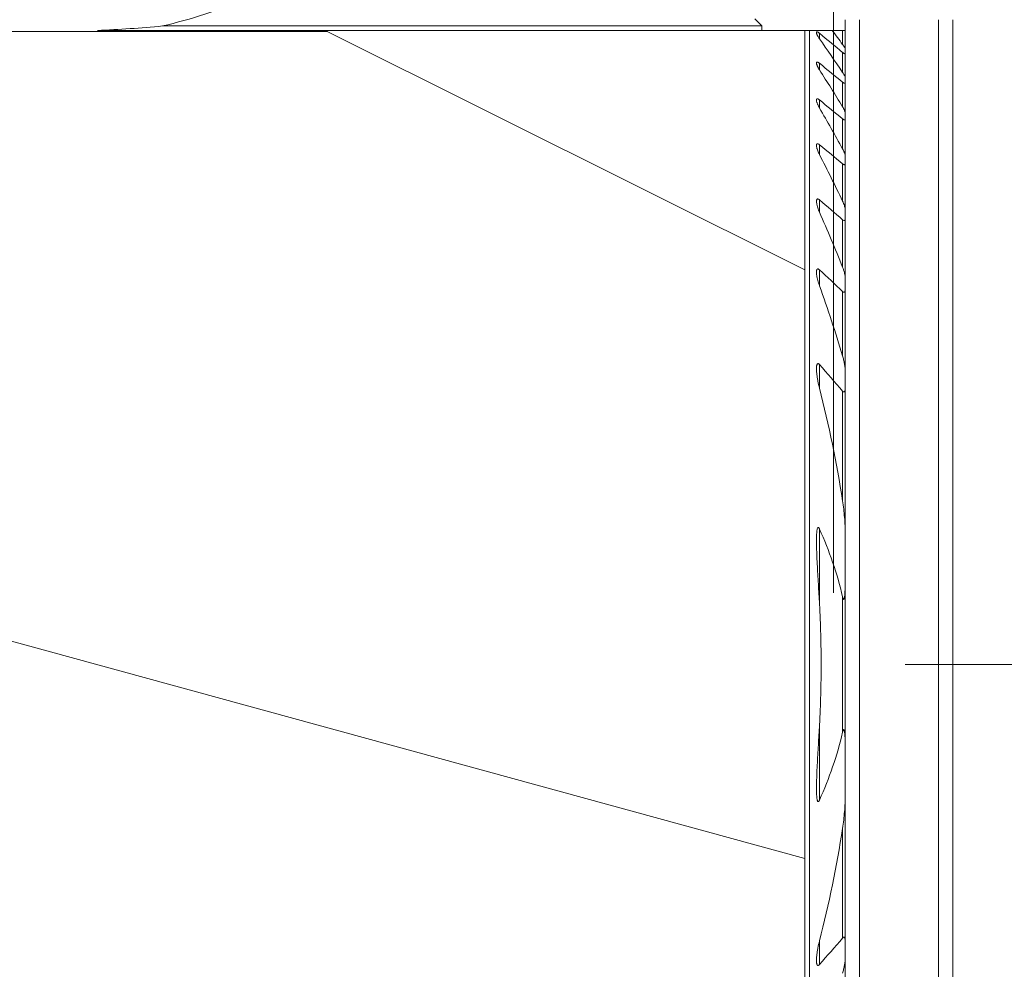
# Model space of a CAD drawing. Units: millimetres. Extents: x -76 to 158, y -104 to 126.
# Drawn here: x 99 to 127, y 56 to 83 of the extents above; entities that cross this region are included whole.
import ezdxf

# ---------------------------------------------------------------- set-up
doc = ezdxf.new("R2010")
doc.units = ezdxf.units.MM
for name, color, linetype in [('1', 4, 'Continuous'), ('2', 7, 'Continuous'), ('SK1', 4, 'Continuous')]:
    doc.layers.add(name, color=color, linetype=linetype)
doc.styles.add('iso_b_vert', font='simplex.shx')
doc.dimstyles.get("Standard").update_dxf_attribs({"dimtxt": 0.18, "dimasz": 0.18, "dimexe": 0.18, "dimexo": 0.0625, "dimgap": 0.09, "dimtad": 1, "dimzin": 0, "dimdsep": 52, "dimtxsty": 'Standard', "dimcen": 0.09, "dimadec": 0, "dimazin": 0, "dimtfac": 1, "dimtdec": 4, "dimtofl": 0, "dimtmove": 0, "dimatfit": 3, "dimfxl": 1, "dimtolj": 1, "dimtzin": 0, "dimarcsym": 0})

# ---------------------------------------------------------------- blocks, each defined once
blk = doc.blocks.new('_U2')
at = {"layer": '2', "lineweight": 13}
for p, q in [((0, 41.7), (0, 116.771821)), ((122, 66.5), (122, 116.771821)), ((0, 114.771821), (122, 114.771821))]:
    blk.add_line(p, q, dxfattribs=at)
at = {"layer": '2', "lineweight": 18}
for points in [[(0, 114.771821), (3.174998, 115.189818), (3.175002, 114.353825)], [(122, 114.771821), (118.825002, 114.353825), (118.824998, 115.189818)]]:
    blk.add_solid(points, dxfattribs=at)
at = {"layer": '2', "lineweight": 18, "attachment_point": 7, "line_spacing_factor": 1.084337, "style": 'iso_b_vert'}
for s, insert, char_height in [('\\W0.6812;LF1 =', (51.576657, 115.554455), 3.5), ('\\W0.6433;122', (65.693618, 115.656936), 3)]:
    blk.add_mtext(s, dxfattribs=dict(at, insert=insert, char_height=char_height))
blk = doc.blocks.new('_U3')
at = {"layer": '2', "lineweight": 13}
for p, q in [((124, 64.5), (140.618707, 64.5)), ((138.618707, 64.5), (138.618707, 0)), ((125.727766, 0), (140.618707, 0))]:
    blk.add_line(p, q, dxfattribs=at)
at = {"layer": '2', "lineweight": 18}
for points in [[(138.618707, 64.5), (139.036704, 61.325002), (138.20071, 61.324998)], [(138.618707, 0), (138.20071, 3.174998), (139.036704, 3.175002)]]:
    blk.add_solid(points, dxfattribs=at)
at = {"layer": '2', "lineweight": 18, "insert": (138.027592, 15.756494), "char_height": 3, "attachment_point": 7, "rotation": 90, "line_spacing_factor": 1.084337, "style": 'iso_b_vert'}
blk.add_mtext('\\W0.7346;WF1 = 51.5 - 77.5', dxfattribs=at)
blk = doc.blocks.new('_U4')
at = {"layer": '2', "lineweight": 13}
for p, q in [((0, 41.7), (0, 103.506529)), ((100, 85), (100, 103.506529)), ((0, 101.506529), (100, 101.506529))]:
    blk.add_line(p, q, dxfattribs=at)
at = {"layer": '2', "lineweight": 18}
for points in [[(0, 101.506529), (3.174998, 101.924525), (3.175002, 101.088532)], [(100, 101.506529), (96.825002, 101.088532), (96.824998, 101.924525)]]:
    blk.add_solid(points, dxfattribs=at)
at = {"layer": '2', "lineweight": 18, "attachment_point": 7, "line_spacing_factor": 1.084337, "style": 'iso_b_vert'}
for s, insert, char_height in [('\\W0.7075;LF2 =', (40.137202, 102.289162), 3.5), ('\\W0.6433;100', (55.1317, 102.391643), 3)]:
    blk.add_mtext(s, dxfattribs=dict(at, insert=insert, char_height=char_height))
blk = doc.blocks.new('_U5')
at = {"layer": '2', "lineweight": 13}
for p, q in [((102, 83), (154.251994, 83)), ((152.251994, 0), (152.251994, 83)), ((125.727766, 0), (154.251994, 0))]:
    blk.add_line(p, q, dxfattribs=at)
at = {"layer": '2', "lineweight": 18}
for points in [[(152.251994, 83), (152.669991, 79.825002), (151.833998, 79.824998)], [(152.251994, 0), (151.833998, 3.174998), (152.669991, 3.175002)]]:
    blk.add_solid(points, dxfattribs=at)
at = {"layer": '2', "lineweight": 18, "insert": (151.66088, 24.252717), "char_height": 3, "attachment_point": 7, "rotation": 90, "line_spacing_factor": 1.084337, "style": 'iso_b_vert'}
blk.add_mtext('\\W0.7491;WF2 = 70.0 - 96.0', dxfattribs=at)

msp = doc.modelspace()

# ---------------------------------------------------------------- linework, layer by layer
at = {"layer": '1', "lineweight": 18}
for p, q in [((120, 82.325), (119.803, 82.522)), ((101.446, 82.2), (107.874, 82.2)), ((120, 82.325), (103.263, 82.325)), ((107.874, 82.2), (107.863, 82.17)), ((121.2, 82.2), (107.874, 82.2)), ((120, 82.2), (120, 82.325)), ((121.2, 75.52), (121.2, 82.2)), ((121.325, 82.2), (121.2, 82.2)), ((121.325, 82.2), (121.325, 44.994)), ((122.25, 82.2), (121.961, 82.2)), ((122.325, 82.2), (122.25, 82.2)), ((122.25, 81.808), (122.25, 82.2)), ((122.325, 82.2), (122.325, 45.511)), ((107.863, 82.17), (90.674, 82.17)), ((107.863, 82.17), (121.2, 75.52)), ((121.605, 81.969), (121.605, 82.12)), ((122.25, 81.03), (122.25, 81.586)), ((121.605, 81.097), (121.605, 81.283)), ((122.25, 80.07), (122.25, 80.755)), ((121.605, 80.033), (121.605, 80.259)), ((122.25, 78.892), (122.25, 79.733)), ((121.605, 78.734), (121.605, 79.01)), ((122.25, 77.435), (122.25, 78.477)), ((121.605, 77.125), (121.605, 77.471)), ((122.25, 75.591), (122.25, 76.916)), ((121.2, 64.5), (121.2, 75.52)), ((121.605, 75.069), (121.605, 75.519)), ((122.25, 73.114), (122.25, 74.915)), ((121.605, 72.215), (121.605, 72.874)), ((122.25, 69.072), (122.25, 72.134)), ((121.605, 66.181), (121.605, 68.283)), ((90.674, 67.444), (121.2, 59.087)), ((122.25, 62.608), (122.25, 66.392)), ((121.2, 59.087), (121.2, 64.5)), ((121.605, 60.717), (121.605, 62.819)), ((122.25, 56.866), (122.25, 59.928)), ((121.2, 59.087), (121.2, 53.707)), ((121.605, 56.126), (121.605, 56.785))]:
    msp.add_line(p, q, dxfattribs=at)
for centre, major_axis, ratio, start_param, end_param in [((100, 89.413), (-10.542, 0), 0.707105, 1.88549, 2.126724), ((100, 93.717), (-20, 0), 0.577353, 1.643141, 1.734685)]:
    msp.add_ellipse(centre, major_axis=major_axis, ratio=ratio, start_param=start_param, end_param=end_param, dxfattribs=at)
for points in [[(121.961, 82.2), (121.761, 82.2), (121.548, 82.2), (121.325, 82.2)], [(121.961, 82.2), (122.057, 82.07), (122.154, 81.939), (122.25, 81.808)], [(122.25, 81.586), (122.035, 81.764), (121.82, 81.942), (121.605, 82.12)], [(122.25, 81.03), (122.037, 81.345), (121.823, 81.658), (121.605, 81.969)], [(121.605, 81.283), (121.82, 81.107), (122.035, 80.931), (122.25, 80.755)], [(121.605, 81.098), (121.823, 80.758), (122.038, 80.416), (122.25, 80.07)], [(122.25, 79.733), (122.035, 79.908), (121.82, 80.084), (121.605, 80.259)], [(122.25, 78.892), (122.039, 79.276), (121.825, 79.656), (121.605, 80.033)], [(121.605, 79.01), (121.82, 78.832), (122.035, 78.655), (122.25, 78.477)], [(121.605, 78.734), (121.827, 78.305), (122.041, 77.872), (122.25, 77.435)], [(122.25, 76.916), (122.035, 77.101), (121.82, 77.286), (121.605, 77.471)], [(122.25, 75.591), (122.045, 76.108), (121.83, 76.619), (121.605, 77.125)], [(121.605, 75.519), (121.821, 75.319), (122.035, 75.117), (122.25, 74.915)], [(121.605, 75.069), (121.838, 74.425), (122.053, 73.774), (122.25, 73.114)], [(122.25, 72.134), (122.037, 72.383), (121.823, 72.63), (121.605, 72.874)], [(122.25, 69.072), (122.086, 70.133), (121.87, 71.181), (121.605, 72.215)], [(121.605, 66.181), (121.636, 65.621), (121.666, 64.5), (121.636, 63.379), (121.605, 62.819)], [(121.605, 56.785), (121.87, 57.819), (122.086, 58.867), (122.25, 59.928)], [(121.605, 56.126), (121.823, 56.37), (122.037, 56.617), (122.25, 56.866)]]:
    msp.add_open_spline(points, degree=3, dxfattribs=at)
for points, knots in [([(121.605, 81.969), (121.596, 81.983), (121.586, 81.997), (121.569, 82.025), (121.561, 82.039), (121.55, 82.059), (121.546, 82.065), (121.54, 82.078), (121.537, 82.085), (121.532, 82.097), (121.529, 82.103), (121.525, 82.115), (121.524, 82.12), (121.521, 82.131), (121.521, 82.135), (121.52, 82.142), (121.521, 82.144), (121.521, 82.147), (121.522, 82.151), (121.523, 82.154), (121.525, 82.156), (121.526, 82.157), (121.53, 82.159), (121.533, 82.16), (121.539, 82.159), (121.542, 82.159), (121.546, 82.158), (121.549, 82.157), (121.556, 82.154), (121.562, 82.151), (121.574, 82.144), (121.58, 82.14), (121.593, 82.131), (121.599, 82.126), (121.605, 82.12)], [0, 0, 0, 0, 0.125, 0.125, 0.25, 0.25, 0.3125, 0.3125, 0.375, 0.375, 0.4375, 0.4375, 0.5, 0.5, 0.5625, 0.5625, 0.59375, 0.59375, 0.625, 0.65625, 0.65625, 0.6875, 0.6875, 0.75, 0.75, 0.78125, 0.78125, 0.8125, 0.8125, 0.875, 0.875, 0.9375, 0.9375, 1, 1, 1, 1]), ([(122.25, 81.808), (122.259, 81.794), (122.269, 81.78), (122.282, 81.761), (122.286, 81.754), (122.294, 81.741), (122.297, 81.735), (122.308, 81.716), (122.313, 81.704), (122.32, 81.687), (122.322, 81.682), (122.324, 81.672), (122.325, 81.668), (122.325, 81.664)], [0, 0, 0, 0, 0.25, 0.25, 0.375, 0.375, 0.5, 0.5, 0.75, 0.75, 0.875, 0.875, 1, 1, 1, 1]), ([(122.325, 81.566), (122.325, 81.563), (122.324, 81.561), (122.322, 81.556), (122.321, 81.554), (122.318, 81.552), (122.315, 81.551), (122.31, 81.551), (122.307, 81.551), (122.3, 81.553), (122.296, 81.555), (122.287, 81.559), (122.283, 81.562), (122.274, 81.568), (122.269, 81.571), (122.259, 81.578), (122.254, 81.582), (122.25, 81.586)], [0, 0, 0, 0, 0.125, 0.125, 0.25, 0.25, 0.375, 0.375, 0.5, 0.5, 0.625, 0.625, 0.75, 0.75, 0.875, 0.875, 1, 1, 1, 1]), ([(121.605, 81.283), (121.599, 81.288), (121.592, 81.293), (121.582, 81.3), (121.579, 81.302), (121.572, 81.306), (121.566, 81.31), (121.56, 81.313), (121.554, 81.315), (121.552, 81.316), (121.544, 81.318), (121.539, 81.318), (121.533, 81.317), (121.532, 81.316), (121.529, 81.314), (121.527, 81.313), (121.525, 81.31), (121.524, 81.309), (121.522, 81.305), (121.522, 81.303), (121.52, 81.297), (121.52, 81.292), (121.521, 81.281), (121.522, 81.275), (121.524, 81.263), (121.526, 81.257), (121.53, 81.244), (121.533, 81.237), (121.541, 81.216), (121.547, 81.202), (121.558, 81.18), (121.561, 81.173), (121.569, 81.158), (121.574, 81.151), (121.586, 81.128), (121.596, 81.113), (121.605, 81.098)], [0, 0, 0, 0, 0.0625, 0.0625, 0.09375, 0.09375, 0.125, 0.15625, 0.15625, 0.1875, 0.1875, 0.25, 0.25, 0.28125, 0.28125, 0.3125, 0.3125, 0.34375, 0.34375, 0.375, 0.375, 0.4375, 0.4375, 0.5, 0.5, 0.5625, 0.5625, 0.625, 0.625, 0.75, 0.75, 0.8125, 0.8125, 0.875, 0.875, 1, 1, 1, 1]), ([(122.325, 80.868), (122.325, 80.872), (122.324, 80.878), (122.322, 80.889), (122.32, 80.895), (122.313, 80.915), (122.308, 80.928), (122.298, 80.949), (122.294, 80.957), (122.286, 80.971), (122.282, 80.978), (122.269, 81), (122.26, 81.015), (122.25, 81.03)], [0, 0, 0, 0, 0.125, 0.125, 0.25, 0.25, 0.5, 0.5, 0.625, 0.625, 0.75, 0.75, 1, 1, 1, 1]), ([(122.25, 80.755), (122.254, 80.751), (122.259, 80.747), (122.269, 80.741), (122.274, 80.737), (122.283, 80.732), (122.288, 80.73), (122.294, 80.727), (122.296, 80.726), (122.3, 80.725), (122.302, 80.725), (122.307, 80.724), (122.31, 80.724), (122.316, 80.726), (122.318, 80.727), (122.321, 80.731), (122.323, 80.734), (122.324, 80.74), (122.325, 80.743), (122.325, 80.747)], [0, 0, 0, 0, 0.125, 0.125, 0.25, 0.25, 0.375, 0.375, 0.4375, 0.4375, 0.5, 0.5, 0.625, 0.625, 0.75, 0.75, 0.875, 0.875, 1, 1, 1, 1]), ([(121.605, 80.033), (121.596, 80.05), (121.587, 80.066), (121.57, 80.099), (121.562, 80.115), (121.552, 80.139), (121.549, 80.147), (121.542, 80.163), (121.539, 80.171), (121.534, 80.186), (121.532, 80.194), (121.527, 80.209), (121.525, 80.216), (121.521, 80.238), (121.52, 80.251), (121.521, 80.267), (121.522, 80.273), (121.525, 80.279), (121.526, 80.281), (121.529, 80.284), (121.531, 80.286), (121.536, 80.289), (121.541, 80.29), (121.551, 80.29), (121.557, 80.289), (121.567, 80.285), (121.571, 80.283), (121.577, 80.279), (121.581, 80.277), (121.591, 80.27), (121.598, 80.265), (121.605, 80.259)], [0, 0, 0, 0, 0.125, 0.125, 0.25, 0.25, 0.3125, 0.3125, 0.375, 0.375, 0.4375, 0.4375, 0.5, 0.5, 0.625, 0.625, 0.6875, 0.6875, 0.71875, 0.71875, 0.75, 0.75, 0.8125, 0.8125, 0.875, 0.875, 0.90625, 0.90625, 0.9375, 0.9375, 1, 1, 1, 1]), ([(122.25, 80.07), (122.26, 80.054), (122.269, 80.037), (122.286, 80.005), (122.294, 79.988), (122.304, 79.964), (122.307, 79.957), (122.313, 79.941), (122.316, 79.933), (122.322, 79.911), (122.325, 79.897), (122.325, 79.885)], [0, 0, 0, 0, 0.25, 0.25, 0.5, 0.5, 0.625, 0.625, 0.75, 0.75, 1, 1, 1, 1]), ([(122.325, 79.737), (122.325, 79.732), (122.324, 79.728), (122.323, 79.721), (122.322, 79.718), (122.318, 79.712), (122.316, 79.71), (122.311, 79.707), (122.308, 79.706), (122.303, 79.705), (122.301, 79.706), (122.297, 79.706), (122.295, 79.707), (122.289, 79.708), (122.284, 79.71), (122.274, 79.715), (122.27, 79.718), (122.26, 79.725), (122.255, 79.729), (122.25, 79.733)], [0, 0, 0, 0, 0.125, 0.125, 0.25, 0.25, 0.375, 0.375, 0.5, 0.5, 0.5625, 0.5625, 0.625, 0.625, 0.75, 0.75, 0.875, 0.875, 1, 1, 1, 1]), ([(121.605, 79.01), (121.602, 79.013), (121.598, 79.016), (121.59, 79.022), (121.587, 79.024), (121.575, 79.031), (121.568, 79.034), (121.558, 79.037), (121.554, 79.038), (121.548, 79.038), (121.546, 79.038), (121.54, 79.037), (121.538, 79.036), (121.534, 79.033), (121.532, 79.031), (121.528, 79.027), (121.527, 79.024), (121.525, 79.019), (121.524, 79.016), (121.521, 79.007), (121.521, 79.001), (121.52, 78.979), (121.522, 78.963), (121.527, 78.939), (121.528, 78.93), (121.533, 78.913), (121.535, 78.905), (121.543, 78.878), (121.549, 78.861), (121.563, 78.825), (121.571, 78.806), (121.587, 78.77), (121.596, 78.752), (121.605, 78.734)], [0, 0, 0, 0, 0.03125, 0.03125, 0.0625, 0.0625, 0.125, 0.125, 0.15625, 0.15625, 0.1875, 0.1875, 0.21875, 0.21875, 0.25, 0.25, 0.28125, 0.28125, 0.3125, 0.3125, 0.375, 0.375, 0.5, 0.5, 0.5625, 0.5625, 0.625, 0.625, 0.75, 0.75, 0.875, 0.875, 1, 1, 1, 1]), ([(122.325, 78.678), (122.325, 78.685), (122.324, 78.693), (122.321, 78.709), (122.32, 78.718), (122.314, 78.744), (122.308, 78.762), (122.298, 78.789), (122.294, 78.798), (122.286, 78.817), (122.282, 78.826), (122.269, 78.854), (122.26, 78.873), (122.25, 78.892)], [0, 0, 0, 0, 0.125, 0.125, 0.25, 0.25, 0.5, 0.5, 0.625, 0.625, 0.75, 0.75, 1, 1, 1, 1]), ([(122.25, 78.477), (122.255, 78.473), (122.26, 78.469), (122.27, 78.462), (122.275, 78.459), (122.282, 78.456), (122.285, 78.455), (122.29, 78.453), (122.292, 78.453), (122.298, 78.452), (122.302, 78.452), (122.308, 78.454), (122.309, 78.455), (122.312, 78.456), (122.314, 78.458), (122.317, 78.461), (122.319, 78.465), (122.322, 78.472), (122.323, 78.476), (122.324, 78.485), (122.325, 78.49), (122.325, 78.495)], [0, 0, 0, 0, 0.125, 0.125, 0.25, 0.25, 0.3125, 0.3125, 0.375, 0.375, 0.5, 0.5, 0.5625, 0.5625, 0.625, 0.625, 0.75, 0.75, 0.875, 0.875, 1, 1, 1, 1]), ([(121.605, 77.125), (121.596, 77.146), (121.579, 77.187), (121.564, 77.228), (121.551, 77.269), (121.545, 77.289), (121.537, 77.32), (121.535, 77.33), (121.53, 77.35), (121.528, 77.36), (121.523, 77.389), (121.521, 77.408), (121.52, 77.435), (121.521, 77.443), (121.523, 77.46), (121.524, 77.467), (121.528, 77.478), (121.53, 77.481), (121.533, 77.486), (121.536, 77.489), (121.541, 77.493), (121.543, 77.494), (121.55, 77.496), (121.553, 77.496), (121.56, 77.496), (121.564, 77.495), (121.572, 77.493), (121.576, 77.491), (121.589, 77.484), (121.597, 77.478), (121.605, 77.471)], [0, 0, 0, 0, 0.125, 0.25, 0.25, 0.375, 0.375, 0.4375, 0.4375, 0.5, 0.5, 0.625, 0.625, 0.6875, 0.6875, 0.75, 0.75, 0.78125, 0.78125, 0.8125, 0.8125, 0.84375, 0.84375, 0.875, 0.875, 0.90625, 0.90625, 0.9375, 0.9375, 1, 1, 1, 1]), ([(122.25, 77.435), (122.26, 77.413), (122.27, 77.391), (122.287, 77.348), (122.295, 77.326), (122.305, 77.294), (122.308, 77.283), (122.313, 77.262), (122.316, 77.251), (122.32, 77.23), (122.321, 77.22), (122.324, 77.2), (122.325, 77.19), (122.325, 77.181)], [0, 0, 0, 0, 0.25, 0.25, 0.5, 0.5, 0.625, 0.625, 0.75, 0.75, 0.875, 0.875, 1, 1, 1, 1]), ([(122.325, 76.952), (122.325, 76.94), (122.324, 76.93), (122.32, 76.916), (122.318, 76.911), (122.315, 76.905), (122.314, 76.904), (122.311, 76.9), (122.309, 76.899), (122.305, 76.895), (122.301, 76.894), (122.292, 76.893), (122.287, 76.894), (122.271, 76.899), (122.26, 76.907), (122.25, 76.916)], [0, 0, 0, 0, 0.25, 0.25, 0.375, 0.375, 0.4375, 0.4375, 0.5, 0.5, 0.625, 0.625, 0.75, 0.75, 1, 1, 1, 1]), ([(122.325, 75.275), (122.325, 75.288), (122.324, 75.3), (122.321, 75.326), (122.32, 75.338), (122.316, 75.365), (122.313, 75.378), (122.308, 75.404), (122.305, 75.418), (122.295, 75.458), (122.287, 75.484), (122.27, 75.538), (122.26, 75.564), (122.25, 75.591)], [0, 0, 0, 0, 0.125, 0.125, 0.25, 0.25, 0.375, 0.375, 0.5, 0.5, 0.75, 0.75, 1, 1, 1, 1]), ([(121.605, 75.519), (121.596, 75.528), (121.587, 75.535), (121.572, 75.542), (121.568, 75.543), (121.559, 75.544), (121.554, 75.544), (121.547, 75.541), (121.544, 75.539), (121.538, 75.533), (121.535, 75.53), (121.531, 75.522), (121.529, 75.518), (121.526, 75.509), (121.525, 75.504), (121.522, 75.489), (121.521, 75.478), (121.52, 75.457), (121.52, 75.445), (121.521, 75.423), (121.522, 75.411), (121.525, 75.387), (121.526, 75.375), (121.531, 75.339), (121.536, 75.315), (121.546, 75.267), (121.552, 75.242), (121.565, 75.193), (121.573, 75.168), (121.588, 75.119), (121.597, 75.094), (121.605, 75.069)], [0, 0, 0, 0, 0.0625, 0.0625, 0.09375, 0.09375, 0.125, 0.125, 0.15625, 0.15625, 0.1875, 0.1875, 0.21875, 0.21875, 0.25, 0.25, 0.3125, 0.3125, 0.375, 0.375, 0.4375, 0.4375, 0.5, 0.5, 0.625, 0.625, 0.75, 0.75, 0.875, 0.875, 1, 1, 1, 1]), ([(122.25, 74.915), (122.255, 74.909), (122.261, 74.905), (122.269, 74.899), (122.272, 74.898), (122.278, 74.895), (122.281, 74.894), (122.289, 74.892), (122.295, 74.893), (122.301, 74.896), (122.303, 74.897), (122.307, 74.901), (122.309, 74.902), (122.313, 74.909), (122.315, 74.914), (122.319, 74.925), (122.321, 74.931), (122.323, 74.943), (122.323, 74.949), (122.324, 74.962), (122.325, 74.969), (122.325, 74.976)], [0, 0, 0, 0, 0.125, 0.125, 0.1875, 0.1875, 0.25, 0.25, 0.375, 0.375, 0.4375, 0.4375, 0.5, 0.5, 0.625, 0.625, 0.75, 0.75, 0.875, 0.875, 1, 1, 1, 1]), ([(121.605, 72.215), (121.589, 72.281), (121.574, 72.347), (121.555, 72.446), (121.549, 72.479), (121.538, 72.545), (121.534, 72.578), (121.526, 72.642), (121.524, 72.675), (121.521, 72.722), (121.521, 72.738), (121.52, 72.769), (121.521, 72.785), (121.522, 72.807), (121.523, 72.815), (121.525, 72.83), (121.526, 72.837), (121.529, 72.852), (121.53, 72.859), (121.535, 72.872), (121.537, 72.878), (121.544, 72.889), (121.548, 72.893), (121.555, 72.898), (121.558, 72.899), (121.563, 72.9), (121.566, 72.9), (121.573, 72.899), (121.576, 72.897), (121.582, 72.894), (121.585, 72.892), (121.594, 72.886), (121.6, 72.88), (121.605, 72.874)], [0, 0, 0, 0, 0.25, 0.25, 0.375, 0.375, 0.5, 0.5, 0.625, 0.625, 0.6875, 0.6875, 0.75, 0.75, 0.78125, 0.78125, 0.8125, 0.8125, 0.84375, 0.84375, 0.875, 0.875, 0.90625, 0.90625, 0.921875, 0.921875, 0.9375, 0.9375, 0.953125, 0.953125, 0.96875, 0.96875, 1, 1, 1, 1]), ([(122.25, 73.114), (122.26, 73.078), (122.28, 73.005), (122.295, 72.932), (122.308, 72.859), (122.314, 72.822), (122.32, 72.768), (122.322, 72.751), (122.324, 72.715), (122.325, 72.697), (122.325, 72.68)], [0, 0, 0, 0, 0.25, 0.5, 0.5, 0.75, 0.75, 0.875, 0.875, 1, 1, 1, 1]), ([(122.325, 72.242), (122.325, 72.225), (122.324, 72.207), (122.322, 72.182), (122.321, 72.174), (122.318, 72.157), (122.316, 72.149), (122.311, 72.135), (122.308, 72.128), (122.302, 72.119), (122.3, 72.116), (122.296, 72.113), (122.295, 72.113), (122.292, 72.111), (122.29, 72.111), (122.287, 72.11), (122.286, 72.11), (122.282, 72.11), (122.281, 72.111), (122.275, 72.112), (122.272, 72.114), (122.262, 72.12), (122.255, 72.127), (122.25, 72.134)], [0, 0, 0, 0, 0.25, 0.25, 0.375, 0.375, 0.5, 0.5, 0.625, 0.625, 0.6875, 0.6875, 0.71875, 0.71875, 0.75, 0.75, 0.78125, 0.78125, 0.8125, 0.8125, 0.875, 0.875, 1, 1, 1, 1]), ([(122.325, 68.135), (122.325, 68.213), (122.322, 68.291), (122.315, 68.447), (122.31, 68.525), (122.297, 68.682), (122.29, 68.76), (122.272, 68.916), (122.261, 68.994), (122.25, 69.072)], [0, 0, 0, 0, 0.25, 0.25, 0.5, 0.5, 0.75, 0.75, 1, 1, 1, 1]), ([(121.605, 68.283), (121.603, 68.288), (121.601, 68.293), (121.595, 68.304), (121.592, 68.308), (121.586, 68.317), (121.583, 68.321), (121.577, 68.326), (121.575, 68.327), (121.57, 68.328), (121.568, 68.328), (121.564, 68.327), (121.562, 68.326), (121.559, 68.323), (121.557, 68.322), (121.555, 68.318), (121.553, 68.316), (121.551, 68.311), (121.55, 68.309), (121.545, 68.297), (121.542, 68.286), (121.538, 68.265), (121.536, 68.254), (121.533, 68.232), (121.531, 68.221), (121.528, 68.187), (121.526, 68.164), (121.522, 68.096), (121.521, 68.05), (121.52, 67.957), (121.521, 67.911), (121.522, 67.818), (121.523, 67.772), (121.526, 67.679), (121.527, 67.632), (121.533, 67.492), (121.537, 67.398), (121.551, 67.118), (121.562, 66.931), (121.584, 66.556), (121.595, 66.369), (121.605, 66.181)], [0, 0, 0, 0, 0.007813, 0.007813, 0.015625, 0.015625, 0.023438, 0.023438, 0.027344, 0.027344, 0.03125, 0.03125, 0.035156, 0.035156, 0.039063, 0.039063, 0.042969, 0.042969, 0.046875, 0.046875, 0.0625, 0.0625, 0.078125, 0.078125, 0.09375, 0.09375, 0.125, 0.125, 0.1875, 0.1875, 0.25, 0.25, 0.3125, 0.3125, 0.375, 0.375, 0.5, 0.5, 0.75, 0.75, 1, 1, 1, 1]), ([(121.605, 68.283), (121.74, 67.98), (121.862, 67.672), (122.079, 67.042), (122.173, 66.721), (122.25, 66.392)], [0, 0, 0, 0, 0.5, 0.5, 1, 1, 1, 1]), ([(122.25, 66.392), (122.253, 66.378), (122.256, 66.365), (122.262, 66.345), (122.265, 66.339), (122.269, 66.33), (122.27, 66.327), (122.273, 66.323), (122.274, 66.321), (122.276, 66.319), (122.277, 66.318), (122.279, 66.317), (122.28, 66.316), (122.283, 66.317), (122.284, 66.317), (122.287, 66.32), (122.289, 66.323), (122.291, 66.328), (122.292, 66.331), (122.294, 66.337), (122.295, 66.34), (122.298, 66.35), (122.299, 66.357), (122.302, 66.37), (122.303, 66.376), (122.305, 66.396), (122.307, 66.41), (122.31, 66.437), (122.311, 66.45), (122.314, 66.491), (122.319, 66.573), (122.322, 66.655), (122.324, 66.765), (122.325, 66.82), (122.325, 66.875)], [0, 0, 0, 0, 0.0625, 0.0625, 0.09375, 0.09375, 0.109375, 0.109375, 0.117188, 0.117188, 0.125, 0.125, 0.132813, 0.132813, 0.140625, 0.140625, 0.15625, 0.15625, 0.171875, 0.171875, 0.1875, 0.1875, 0.21875, 0.21875, 0.25, 0.25, 0.3125, 0.3125, 0.375, 0.375, 0.5, 0.75, 0.75, 1, 1, 1, 1]), ([(121.605, 62.819), (121.595, 62.631), (121.584, 62.444), (121.562, 62.069), (121.552, 61.882), (121.537, 61.602), (121.533, 61.509), (121.525, 61.323), (121.523, 61.229), (121.521, 61.09), (121.52, 61.044), (121.521, 60.952), (121.522, 60.906), (121.526, 60.838), (121.528, 60.815), (121.531, 60.781), (121.532, 60.77), (121.535, 60.748), (121.537, 60.737), (121.541, 60.72), (121.542, 60.715), (121.545, 60.705), (121.547, 60.699), (121.551, 60.69), (121.553, 60.685), (121.557, 60.679), (121.558, 60.677), (121.562, 60.674), (121.564, 60.673), (121.568, 60.672), (121.57, 60.672), (121.574, 60.673), (121.576, 60.674), (121.58, 60.677), (121.582, 60.679), (121.586, 60.682), (121.587, 60.685), (121.592, 60.691), (121.595, 60.696), (121.601, 60.706), (121.603, 60.712), (121.605, 60.717)], [0, 0, 0, 0, 0.25, 0.25, 0.5, 0.5, 0.625, 0.625, 0.75, 0.75, 0.8125, 0.8125, 0.875, 0.875, 0.90625, 0.90625, 0.921875, 0.921875, 0.9375, 0.9375, 0.945313, 0.945313, 0.953125, 0.953125, 0.960938, 0.960938, 0.964844, 0.964844, 0.96875, 0.96875, 0.972656, 0.972656, 0.976563, 0.976563, 0.980469, 0.980469, 0.984375, 0.984375, 0.992187, 0.992187, 1, 1, 1, 1]), ([(122.325, 62.125), (122.325, 62.181), (122.324, 62.236), (122.322, 62.346), (122.32, 62.401), (122.316, 62.483), (122.314, 62.51), (122.311, 62.551), (122.31, 62.565), (122.307, 62.592), (122.305, 62.605), (122.302, 62.625), (122.301, 62.632), (122.299, 62.645), (122.297, 62.652), (122.295, 62.661), (122.294, 62.664), (122.292, 62.67), (122.291, 62.673), (122.288, 62.679), (122.286, 62.681), (122.283, 62.683), (122.281, 62.684), (122.279, 62.683), (122.278, 62.683), (122.274, 62.68), (122.273, 62.677), (122.269, 62.672), (122.268, 62.669), (122.264, 62.66), (122.262, 62.654), (122.256, 62.634), (122.253, 62.621), (122.25, 62.608)], [0, 0, 0, 0, 0.25, 0.25, 0.5, 0.5, 0.625, 0.625, 0.6875, 0.6875, 0.75, 0.75, 0.78125, 0.78125, 0.8125, 0.8125, 0.828125, 0.828125, 0.84375, 0.84375, 0.859375, 0.859375, 0.867187, 0.867187, 0.875, 0.875, 0.890625, 0.890625, 0.90625, 0.90625, 0.9375, 0.9375, 1, 1, 1, 1]), ([(122.25, 62.608), (122.173, 62.279), (122.079, 61.958), (121.862, 61.328), (121.74, 61.02), (121.605, 60.717)], [0, 0, 0, 0, 0.5, 0.5, 1, 1, 1, 1]), ([(122.25, 59.928), (122.261, 60.006), (122.272, 60.084), (122.29, 60.241), (122.297, 60.319), (122.31, 60.475), (122.315, 60.553), (122.321, 60.67), (122.322, 60.709), (122.324, 60.787), (122.325, 60.826), (122.325, 60.865)], [0, 0, 0, 0, 0.25, 0.25, 0.5, 0.5, 0.75, 0.75, 0.875, 0.875, 1, 1, 1, 1]), ([(121.605, 56.126), (121.6, 56.12), (121.594, 56.115), (121.585, 56.108), (121.582, 56.106), (121.576, 56.103), (121.573, 56.102), (121.567, 56.1), (121.564, 56.1), (121.558, 56.101), (121.555, 56.102), (121.551, 56.105), (121.548, 56.107), (121.544, 56.111), (121.542, 56.113), (121.539, 56.119), (121.538, 56.122), (121.535, 56.128), (121.534, 56.131), (121.531, 56.141), (121.529, 56.147), (121.526, 56.162), (121.525, 56.169), (121.523, 56.184), (121.522, 56.191), (121.521, 56.214), (121.52, 56.23), (121.521, 56.261), (121.521, 56.277), (121.523, 56.31), (121.524, 56.326), (121.527, 56.358), (121.528, 56.375), (121.534, 56.423), (121.539, 56.456), (121.549, 56.522), (121.555, 56.554), (121.574, 56.653), (121.589, 56.719), (121.605, 56.785)], [0, 0, 0, 0, 0.03125, 0.03125, 0.046875, 0.046875, 0.0625, 0.0625, 0.078125, 0.078125, 0.09375, 0.09375, 0.109375, 0.109375, 0.125, 0.125, 0.140625, 0.140625, 0.15625, 0.15625, 0.1875, 0.1875, 0.21875, 0.21875, 0.25, 0.25, 0.3125, 0.3125, 0.375, 0.375, 0.4375, 0.4375, 0.5, 0.5, 0.625, 0.625, 0.75, 0.75, 1, 1, 1, 1]), ([(122.25, 56.866), (122.252, 56.87), (122.255, 56.873), (122.262, 56.879), (122.265, 56.882), (122.272, 56.886), (122.275, 56.888), (122.282, 56.89), (122.286, 56.89), (122.292, 56.889), (122.295, 56.888), (122.3, 56.884), (122.302, 56.881), (122.306, 56.875), (122.308, 56.872), (122.311, 56.865), (122.312, 56.862), (122.316, 56.851), (122.318, 56.843), (122.321, 56.826), (122.322, 56.818), (122.324, 56.793), (122.325, 56.775), (122.325, 56.758)], [0, 0, 0, 0, 0.0625, 0.0625, 0.125, 0.125, 0.1875, 0.1875, 0.25, 0.25, 0.3125, 0.3125, 0.375, 0.375, 0.4375, 0.4375, 0.5, 0.5, 0.625, 0.625, 0.75, 0.75, 1, 1, 1, 1]), ([(122.325, 56.32), (122.325, 56.303), (122.324, 56.285), (122.322, 56.249), (122.32, 56.232), (122.314, 56.178), (122.309, 56.141), (122.295, 56.068), (122.28, 55.995), (122.26, 55.922), (122.25, 55.886)], [0, 0, 0, 0, 0.125, 0.125, 0.25, 0.25, 0.5, 0.5, 0.75, 1, 1, 1, 1])]:
    msp.add_open_spline(points, degree=3, knots=knots, dxfattribs=at)
at = {"layer": 'SK1', "lineweight": 18}
for p, q in [((122.325, 82.5), (122.325, 43.9)), ((122.725, 82.5), (122.725, 43.5)), ((124.925, 82.5), (124.925, 43.5)), ((125.325, 82.5), (125.325, 43.9))]:
    msp.add_line(p, q, dxfattribs=at)

# ---------------------------------------------------------------- dimensions: what is measured, and where the dimension line sits
at = {"layer": '2', "lineweight": 18}
for base, p2, picture, middle in [((122, 114.772), (122, 64.5), '_U2', (61, 114.772)), ((100, 101.507), (100, 83), '_U4', (50, 101.507))]:
    dim = msp.add_linear_dim(base=base, p1=(0, 39.7), p2=p2, dimstyle='Standard', override={"dimtxt": 3, "dimasz": 3.175, "dimexe": 2, "dimexo": 2, "dimgap": 1.5, "dimtad": 1, "dimtih": 1, "dimtoh": 0, "dimdec": 0, "dimlfac": 1, "dimzin": 8, "dimdsep": 46, "dimlunit": 2, "dimpost": '<>', "dimtxsty": 'iso_b_vert', "dimsah": 1, "dimse1": 0, "dimse2": 0, "dimsd1": 0, "dimsd2": 0, "dimclrd": 7, "dimclre": 7, "dimclrt": 7, "dimtol": 0, "dimtfac": 1.166667, "dimtdec": 4, "dimtofl": 1, "dimtmove": 0, "dimtzin": 8, "dimlwd": 13, "dimlwe": 13}, dxfattribs=at)
    dim.commit()
    dim.dimension.update_dxf_attribs({"geometry": picture, "text_midpoint": middle})
for base, p1, p2, picture, middle in [((152.252, 83), (123.728, 0), (100, 83), '_U5', (152.252, 41.5)), ((138.618707, 0), (122, 64.5), (123.727766, 0), '_U3', (138.618707, 32.25))]:
    dim = msp.add_linear_dim(base=base, p1=p1, p2=p2, angle=90, dimstyle='Standard', override={"dimtxt": 3, "dimasz": 3.175, "dimexe": 2, "dimexo": 2, "dimgap": 1.5, "dimtad": 1, "dimtih": 0, "dimtoh": 0, "dimdec": 0, "dimlfac": 1, "dimzin": 8, "dimdsep": 46, "dimlunit": 2, "dimpost": '', "dimtxsty": 'iso_b_vert', "dimsah": 1, "dimse1": 0, "dimse2": 0, "dimsd1": 0, "dimsd2": 0, "dimclrd": 7, "dimclre": 7, "dimclrt": 7, "dimtol": 0, "dimtfac": 1.166667, "dimtdec": 4, "dimtofl": 1, "dimtmove": 0, "dimtzin": 8, "dimlwd": 13, "dimlwe": 13}, dxfattribs=at)
    dim.commit()
    dim.dimension.update_dxf_attribs({"geometry": picture, "text_midpoint": middle})

doc.saveas('drawing.dxf')
